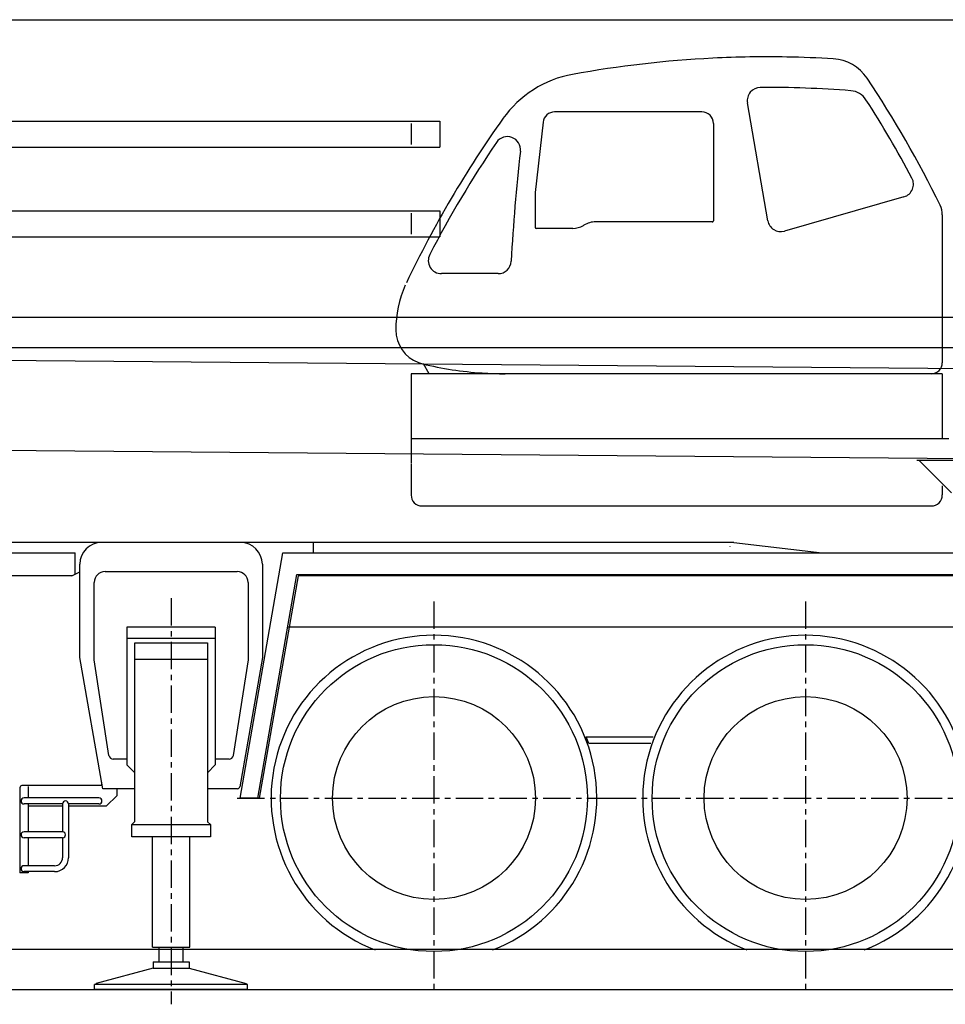
# Model space of a CAD drawing. Extents: x 11537 to 70538, y 1522 to 39437.
# Drawn here: x 32758 to 36992, y 1880 to 6385 of the extents above; entities that cross this region are included whole.
import ezdxf

# ---------------------------------------------------------------- set-up
doc = ezdxf.new("R2010")
doc.units = 0
doc.header["$LTSCALE"] = 100
doc.header["$MEASUREMENT"] = 0
doc.linetypes.add('CENTER', pattern=[2, 1.25, -0.25, 0.25, -0.25])
for name, color, linetype in [('BOOM', 3, 'CONTINUOUS'), ('CYL', 8, 'CONTINUOUS'), ('JYOUBU', 3, 'CONTINUOUS'), ('KABU', 7, 'CONTINUOUS'), ('OR', 4, 'CONTINUOUS')]:
    doc.layers.add(name, color=color, linetype=linetype)

msp = doc.modelspace()

# ---------------------------------------------------------------- linework, layer by layer
at = {"layer": 'BOOM'}
for p, q in [((28012.917209, 6385.1475), (40527.957209, 6385.1475)), ((32523.550967, 5921.1375), (34680.457209, 5921.1375)), ((34549.357209, 5910.3675), (34549.357209, 5813.3175)), ((34680.457209, 5921.1375), (34680.457209, 5801.1375)), ((32523.550967, 5801.1375), (34680.457209, 5801.1375)), ((32523.550967, 5511.1375), (34680.457209, 5511.1375)), ((34549.357209, 5500.3675), (34549.357209, 5403.3175)), ((34680.457209, 5511.1375), (34680.457209, 5391.1375)), ((32523.550967, 5391.1375), (34680.457209, 5391.1375)), ((27767.927209, 5024.2475), (39560.03227, 5024.2475)), ((32072.457209, 4885.1475), (39400.200508, 4885.1475))]:
    msp.add_line(p, q, dxfattribs=at)
at = {"layer": 'CYL'}
for p, q in [((32366.055532, 4830.131095), (37089.812051, 4788.890534)), ((37086.380324, 4374.910949), (32362.436965, 4416.139681))]:
    msp.add_line(p, q, dxfattribs=at)
at = {"layer": 'JYOUBU'}
for p, q in [((36180.217209, 5465.2025), (36087.057209, 6004.8025)), ((35878.227209, 5963.1125), (35204.517209, 5963.1125)), ((35151.857209, 5916.1025), (35115.257209, 5594.1125)), ((35931.217209, 5910.6025), (35931.227209, 5465.1125)), ((35115.247209, 5594.1125), (35115.247209, 5435.1125)), ((36803.077209, 5574.6425), (36255.877209, 5417.7325)), ((35926.227209, 5460.1225), (35392.947209, 5460.1225)), ((35287.557209, 5430.1225), (35120.247209, 5430.1225)), ((35338.927209, 5445.1525), (35336.437209, 5443.6525)), ((34946.327209, 5223.1225), (34686.967209, 5223.1225)), ((36861.257209, 4370.1525), (37205.957209, 4370.1525))]:
    msp.add_line(p, q, dxfattribs=at)
at = {"layer": 'JYOUBU', "linetype": 'CONTINUOUS'}
for p, q in [((36978.257209, 5492.0925), (36978.257209, 4815.1225)), ((34630.957209, 4765.1225), (34604.357209, 4811.0525)), ((34548.357209, 4765.1225), (34548.357209, 4356.0825)), ((36978.257209, 4765.1225), (34548.357209, 4765.1225)), ((35858.257209, 4765.1225), (34977.257209, 4765.1225)), ((36978.257209, 4765.1225), (36978.257209, 4466.6525)), ((37008.750848, 4466.6525), (34548.357209, 4466.6525)), ((34548.357209, 4352.5925), (34548.357209, 4313.0625)), ((36871.057209, 4370.1425), (37020.957209, 4220.1525)), ((34548.357209, 4311.8925), (34548.357209, 4235.1625)), ((36978.257209, 4252.0625), (36978.257209, 4210.1625)), ((34548.357209, 4235.1625), (34548.357209, 4209.7725)), ((34596.057209, 4160.1725), (36928.257209, 4160.1725))]:
    msp.add_line(p, q, dxfattribs=at)
for centre, radius, start, end in [((36178.257209, 1215.1235), 4999.98, 92.8659, 100.265), ((36178.257209, 1215.1275), 4999.98, 88.9785, 92.8665), ((36178.257209, 1215.1275), 4999.98, 86.5441, 88.9785), ((36467.657209, 6006.3825), 200, 33.7246, 86.5441), ((35376.357209, 5643.0825), 499.999, 100.265, 144.665), ((32467.097209, 3335.8625), 5009.99, 26.0497, 33.7247), ((39042.057209, 3033.0325), 4999.98, 144.537, 154.563), ((36878.257209, 5492.0925), 99.9999, 0.000036, 26.0497), ((34978.257209, 4965.8325), 499.999, 155.899, 180), ((34638.257209, 4965.8325), 160, 180, 249.457), ((34638.257209, 4965.8325), 160, 249.458, 256.344), ((34978.257209, 6365.1125), 1600, 256.344, 266.229), ((36928.257209, 4815.1225), 49.9999, 270, 0.000036), ((34978.257209, 6365.1125), 1600, 266.229, 270.035), ((34598.357209, 4210.1225), 49.9999, 180, 270), ((36928.257209, 4210.1625), 50, 270, 0.000036)]:
    msp.add_arc(centre, radius, start, end, dxfattribs=at)
at = {"layer": 'JYOUBU'}
for centre, radius, start, end in [((36146.187209, 6015.0025), 60, 90.3838, 189.794), ((36178.257209, 1215.1325), 4859.99, 85.4888, 90.3829), ((36553.437209, 5970.3325), 90, 32.81, 85.4891), ((32467.057209, 3335.8665), 4951.99, 27.997, 32.81), ((35204.517209, 5910.1125), 53, 90.0001, 173.5155), ((35878.227209, 5910.1125), 52.9999, 0.001, 90), ((39042.027209, 3033.0315), 4961.99, 145.7754, 152.6765), ((34988.877209, 5790.1025), 60, 353.401, 145.7754), ((43028.247209, 4860.1225), 8032.99, 173.40144, 177.00393), ((36786.537209, 5632.3125), 60, 286, 27.997), ((35392.947209, 5355.1225), 105, 90, 120.9638), ((35926.227209, 5465.1125), 5, 269.997, 0.001), ((36239.337209, 5475.4025), 60, 189.794, 285.999), ((35120.247209, 5435.1125), 5, 180, 270), ((35287.557209, 5525.1125), 95, 270, 300.964), ((34686.967209, 5283.1225), 60, 152.6765, 270), ((34946.327209, 5283.1225), 60, 270, 357.004)]:
    msp.add_arc(centre, radius, start, end, dxfattribs=at)
at = {"layer": 'KABU'}
for p, q in [((36024.90642, 3993.1625), (32039.967209, 3993.1625)), ((34102.447209, 3945.6625), (34102.447209, 3993.1625)), ((36007.957209, 3973.1625), (36007.957209, 3975.1625)), ((36024.90642, 3993.1625), (36429.457209, 3945.6625)), ((32632.937209, 3945.6625), (33012.207209, 3945.6625)), ((33012.207209, 3848.1325), (33012.207209, 3945.6625)), ((33765.577209, 2823.1625), (33961.777209, 3945.6625)), ((33961.777209, 3945.6625), (42662.257209, 3945.6625)), ((33032.947209, 3466.8425), (33032.947209, 3893.1625)), ((33867.937209, 3893.1625), (33867.937209, 3466.8425)), ((32996.297209, 3839.6925), (32632.937209, 3839.6925)), ((32996.297209, 3839.6925), (33032.947209, 3859.1325)), ((33148.447209, 3860.1625), (33752.447209, 3860.1625)), ((33846.797209, 2823.1625), (34025.607209, 3846.1525)), ((34031.057209, 3839.7425), (33853.367209, 2823.1625)), ((34025.607209, 3846.1525), (42658.457209, 3846.1525)), ((42646.257209, 3839.6925), (34031.047209, 3839.6925)), ((33098.447209, 3455.1625), (33098.447209, 3810.1625)), ((33802.447209, 3810.1625), (33802.447209, 3455.1625)), ((33248.447209, 3605.1625), (33248.447209, 2975.1625)), ((33652.447209, 3605.1625), (33248.447209, 3605.1625)), ((33652.447209, 3605.1625), (33652.447209, 2975.1625)), ((42133.557209, 3605.6625), (33983.577209, 3605.6625)), ((33248.447209, 3555.1625), (33652.447209, 3555.1625)), ((33284.447209, 3533.1625), (33616.447209, 3533.1625)), ((33284.447209, 2715.1625), (33284.447209, 3533.1625)), ((33616.447209, 3533.1625), (33616.447209, 2715.1625)), ((33137.947209, 2866.1625), (33032.947209, 3466.8425)), ((33165.827209, 3018.1125), (33098.447209, 3455.1625)), ((33284.447209, 3458.1625), (33616.447209, 3458.1625)), ((33802.447209, 3455.1625), (33735.057209, 3018.1125)), ((33867.937209, 3466.8425), (33764.397209, 2874.4325)), ((35349.757209, 3103.1625), (35656.057209, 3103.1625)), ((35361.157209, 3073.1625), (35349.757209, 3103.1625)), ((35644.757209, 3073.1625), (35361.157209, 3073.1625)), ((33248.447209, 3001.1625), (33185.597209, 3001.1625)), ((33248.447209, 2975.1625), (33284.447209, 2939.1625)), ((33652.447209, 2975.1625), (33616.447209, 2939.1625)), ((33715.297209, 3001.1625), (33652.447209, 3001.1625)), ((33132.947209, 2880.1625), (33132.947209, 2896.1625)), ((32758.547209, 2870.6625), (32758.547209, 2481.1525)), ((33135.497209, 2880.1625), (32768.047209, 2880.1625)), ((32796.047209, 2875.6625), (32796.047209, 2823.7425)), ((33284.447209, 2866.1625), (33137.947209, 2866.1625)), ((33202.947209, 2835.6625), (33202.947209, 2866.1625)), ((33754.537209, 2866.1525), (33616.447209, 2866.1525)), ((33120.337209, 2823.7425), (32777.547209, 2823.7425)), ((32953.947209, 2796.5425), (32777.547209, 2796.5425)), ((32796.047209, 2796.5425), (32796.047209, 2668.7525)), ((32953.947209, 2796.5425), (32953.947209, 2668.7525)), ((33120.337209, 2796.5425), (32981.147209, 2796.5425)), ((32981.147209, 2796.5425), (32981.147209, 2549.8925)), ((33202.947209, 2835.6625), (33152.947209, 2785.6625)), ((33853.357209, 2823.1625), (33765.577209, 2823.1625)), ((32953.947209, 2785.6625), (32796.047209, 2785.6625)), ((33152.947209, 2785.6625), (32981.147209, 2785.6625)), ((33270.447209, 2702.1625), (33283.447209, 2715.1625)), ((33617.447209, 2715.1625), (33630.447209, 2702.1625)), ((32953.947209, 2668.7525), (32777.547209, 2668.7525)), ((33270.447209, 2645.1625), (33270.447209, 2702.1625)), ((33270.447209, 2702.1625), (33630.447209, 2702.1625)), ((33630.447209, 2702.1625), (33630.447209, 2645.1625)), ((32953.947209, 2641.5525), (32777.547209, 2641.5525)), ((32796.047209, 2641.5525), (32796.047209, 2513.7525)), ((32953.947209, 2641.5525), (32953.947209, 2549.8925)), ((33630.447209, 2645.1625), (33270.447209, 2645.1625)), ((32796.047209, 2481.1525), (32758.547209, 2481.1525)), ((32917.547209, 2513.7525), (32777.547209, 2513.7525)), ((32917.547209, 2486.5525), (32777.547209, 2486.5525)), ((32796.047209, 2486.5525), (32796.047209, 2481.1525)), ((27583.117209, 2132.1625), (43661.457209, 2132.1625)), ((26642.664737, 1947.1625), (44518.459614, 1947.1625))]:
    msp.add_line(p, q, dxfattribs=at)
at = {"layer": 'KABU', "linetype": 'CENTER'}
for p, q in [((34652.957209, 3723.1625), (34652.957209, 1923.1625)), ((36352.957209, 3723.1625), (36352.957209, 1923.1625)), ((33752.947209, 2823.1625), (35552.957209, 2823.1625)), ((35452.957209, 2823.1625), (37252.957209, 2823.1625))]:
    msp.add_line(p, q, dxfattribs=at)
at = {"layer": 'KABU'}
for centre, radius in [((34652.957209, 2823.1625), 702.002), ((36352.957209, 2823.1625), 702.002), ((34652.957209, 2823.1625), 464.141), ((36352.957209, 2823.1625), 464.141)]:
    msp.add_circle(centre, radius, dxfattribs=at)
for centre, radius, start, end in [((33132.957209, 3893.1625), 99.989, 90.0059, 180), ((33767.947209, 3893.1625), 99.9884, 0, 90), ((33148.447209, 3810.1625), 50, 90.0007, 180), ((33752.447209, 3810.1625), 50.0006, 0, 90), ((34652.957209, 2823.1625), 745, 291.111, 248.889), ((36352.957209, 2823.1625), 745, 291.111, 248.889), ((33185.597209, 3021.1625), 20.0003, 188.763, 269.998), ((33715.297209, 3021.1625), 20.0012, 270, 351.233), ((32768.047209, 2870.6625), 9.5, 90, 180), ((33754.537209, 2876.1525), 10.0012, 270.004, 350.083), ((32777.547209, 2810.1625), 13.6, 90, 270), ((32967.547209, 2796.5425), 13.6, 0, 180), ((33120.337209, 2810.1625), 13.6, 270, 90), ((32777.547209, 2655.1625), 13.6, 90, 270), ((32953.947209, 2655.1625), 13.6, 270, 90), ((32917.547209, 2550.1625), 63.5999, 270, 0.000174), ((32917.547209, 2550.1625), 36.4, 270, 0.000174), ((32777.547209, 2500.1625), 13.6, 90, 270)]:
    msp.add_arc(centre, radius, start, end, dxfattribs=at)
at = {"layer": 'OR', "linetype": 'CENTER'}
msp.add_line((33450.447209, 3737.7325), (33450.447209, 1879.5225), dxfattribs=at)
at = {"layer": 'OR'}
for p, q in [((33365.447209, 2141.1625), (33365.447209, 2645.1625)), ((33535.447209, 2141.1625), (33535.447209, 2645.1625)), ((33365.447209, 2141.1625), (33535.447209, 2141.1625)), ((33395.447209, 2073.1625), (33395.447209, 2141.1625)), ((33450.347209, 2121.1625), (33450.347209, 2033.9225)), ((33505.447209, 2073.1625), (33505.447209, 2141.1625)), ((33368.547209, 2073.1625), (33532.347209, 2073.1625)), ((33368.547209, 2073.1625), (33368.547209, 2044.1425)), ((33532.347209, 2073.1625), (33532.347209, 2044.1425)), ((33368.547209, 2044.1425), (33107.547209, 1975.1425)), ((33368.547209, 2044.1425), (33532.347209, 2044.1425)), ((33532.347209, 2044.1425), (33793.347209, 1975.1425)), ((33800.347209, 1970.1625), (33100.347209, 1970.1625)), ((33100.347209, 1947.1625), (33100.347209, 1970.1625)), ((33800.347209, 1947.1625), (33100.347209, 1947.1625)), ((33107.547209, 1970.4225), (33107.547209, 1975.1425)), ((33793.347209, 1970.4225), (33793.347209, 1975.1425)), ((33800.347209, 1947.1625), (33800.347209, 1970.1625))]:
    msp.add_line(p, q, dxfattribs=at)

doc.saveas('drawing.dxf')
